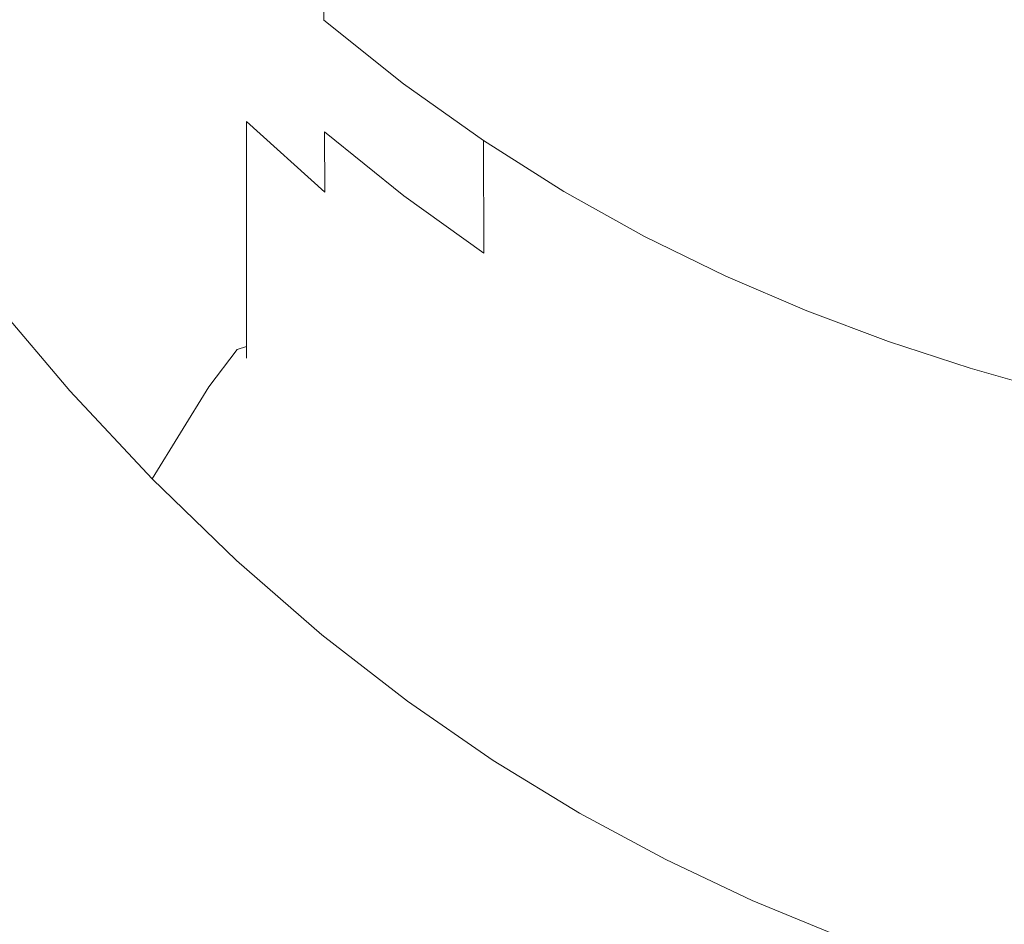
# Model space of a CAD drawing. Extents: x -185 to 185, y -481 to -1.
# Drawn here: x -25 to -10, y -282 to -268 of the extents above; entities that cross this region are included whole.
import ezdxf

# ---------------------------------------------------------------- set-up
doc = ezdxf.new("R2010")
doc.units = 0
doc.header["$MEASUREMENT"] = 0
doc.layers.add('CERAMIKA', color=254, linetype='Continuous')
doc.layers.add('DESKA', color=7, linetype='Continuous')

msp = doc.modelspace()

# ---------------------------------------------------------------- linework, layer by layer
at = {"layer": 'CERAMIKA', "lineweight": 0}
for points, invisible_edges in [([(-19.143, -252.968, 0), (-22.289, -268.767, 0), (-25.749, -266.776, 0), (-22.51, -250.285, 0)], 15), ([(-16.434, -257.925, 0), (-19.223, -272.019, 0), (-22.289, -268.767, 0), (-19.143, -252.968, 0)], 15), ([(-12.913, -268.792, 0), (-14.32, -263.952, 0), (-11.408, -253.201, 0), (-10.616, -264.405, 0)], 15), ([(-14.32, -263.952, 0), (-16.496, -275.641, 0), (-19.223, -272.019, 0), (-16.434, -257.925, 0)], 15), ([(-10.616, -264.405, 0), (-7.423, -259.032, 0), (-7.396, -273.468, 0), (-10.725, -276.347, 0)], 15), ([(-12.913, -268.792, 0), (-13.774, -277.722, 0), (-16.496, -275.641, 0), (-14.32, -263.952, 0)], 15), ([(-15.6, -268.92, 142.806), (-15.618, -265.015, 141.245), (-16.8, -264.375, 141.581), (-16.781, -268.27, 143.135)], 15), ([(-12.913, -268.792, 0), (-10.616, -264.405, 0), (-10.725, -276.347, 0), (-13.774, -277.722, 0)], 15), ([(-21.418, -267.399, 146.608), (-20.272, -268.417, 146.112), (-20.288, -265.798, 144.383), (-21.435, -264.793, 144.892)], 9), ([(-14.416, -269.494, 142.516), (-14.432, -265.579, 140.949), (-15.618, -265.015, 141.245), (-15.6, -268.92, 142.806)], 15), ([(-14.416, -269.494, 142.516), (-13.228, -269.997, 142.262), (-13.243, -266.075, 140.688), (-14.432, -265.579, 140.949)], 15), ([(-20.272, -268.417, 146.112), (-19.111, -269.345, 145.66), (-19.125, -266.716, 143.92), (-20.288, -265.798, 144.383)], 15), ([(-13.228, -269.997, 142.262), (-12.037, -270.438, 142.039), (-12.051, -266.509, 140.46), (-13.243, -266.075, 140.688)], 15), ([(-22.54, -266.297, 147.145), (-22.529, -267.909, 149.007), (-21.409, -269.019, 148.485), (-21.418, -267.399, 146.608)], 15), ([(-12.037, -270.438, 142.039), (-10.845, -270.823, 141.845), (-10.857, -266.887, 140.263), (-12.051, -266.509, 140.46)], 15), ([(-22.289, -268.767, 0), (-24.979, -283.03, 0), (-28.639, -281.442, 0), (-25.749, -266.776, 0)], 15), ([(-23.617, -266.722, 149.565), (-23.611, -267.589, 151.531), (-22.524, -268.782, 150.989), (-22.529, -267.909, 149.007)], 15), ([(-17.942, -270.176, 145.254), (-17.956, -267.538, 143.505), (-19.125, -266.716, 143.92), (-19.111, -269.345, 145.66)], 15), ([(-10.845, -270.823, 141.845), (-9.652, -271.157, 141.676), (-9.663, -267.217, 140.089), (-10.857, -266.887, 140.263)], 15), ([(-24.654, -268.66, 178.927), (-24.654, -268.398, 176.322), (-25.647, -267.017, 176.656), (-25.647, -267.271, 179.219)], 15), ([(-23.609, -268.51, 161.963), (-23.609, -268.367, 159.839), (-24.654, -267.088, 160.341), (-24.654, -267.227, 162.444)], 15), ([(-23.609, -268.663, 164.126), (-23.609, -268.51, 161.963), (-24.654, -267.227, 162.444), (-24.654, -267.376, 164.587)], 15), ([(-24.654, -268.915, 181.585), (-24.654, -268.66, 178.927), (-25.647, -267.271, 179.219), (-25.647, -267.518, 181.837)], 15), ([(-23.609, -268.663, 164.126), (-24.654, -267.376, 164.587), (-24.654, -267.539, 166.781), (-23.609, -268.83, 166.343)], 15), ([(-21.418, -267.399, 146.608), (-21.409, -269.019, 148.485), (-20.263, -270.045, 148.002), (-20.272, -268.417, 146.112)], 15), ([(-24.654, -269.145, 184.273), (-24.654, -268.915, 181.585), (-25.647, -267.518, 181.837), (-25.647, -267.74, 184.482)], 15), ([(-23.609, -268.83, 166.343), (-24.654, -267.539, 166.781), (-24.654, -267.719, 169.039), (-23.609, -269.016, 168.626)], 15), ([(-16.768, -270.917, 144.893), (-16.781, -268.27, 143.135), (-17.956, -267.538, 143.505), (-17.942, -270.176, 145.254)], 15), ([(-23.611, -267.589, 151.531), (-23.609, -267.966, 153.576), (-22.522, -269.163, 153.05), (-22.524, -268.782, 150.989)], 15), ([(-24.654, -269.145, 184.273), (-25.647, -267.74, 184.482), (-25.647, -267.92, 187.135), (-24.654, -269.333, 186.967)], 15), ([(-23.609, -269.016, 168.626), (-24.654, -267.719, 169.039), (-24.654, -267.921, 171.372), (-23.609, -269.222, 170.988)], 15), ([(-24.816, -269.325, 199.69), (-24.654, -269.31, 197.31), (-25.647, -267.874, 197.354), (-25.816, -267.876, 199.717)], 15), ([(-24.654, -269.31, 197.31), (-24.654, -269.467, 194.836), (-25.647, -268.034, 194.904), (-25.647, -267.874, 197.354)], 15), ([(-24.654, -269.333, 186.967), (-25.647, -267.92, 187.135), (-25.647, -268.04, 189.772), (-24.654, -269.46, 189.641)], 15), ([(-23.609, -269.222, 170.988), (-24.654, -267.921, 171.372), (-24.654, -268.146, 173.796), (-23.609, -269.453, 173.444)], 15), ([(-23.609, -267.966, 153.576), (-23.609, -268.098, 155.659), (-22.522, -269.299, 155.151), (-22.522, -269.163, 153.05)], 15), ([(-22.529, -267.909, 149.007), (-22.524, -268.782, 150.989), (-21.404, -269.898, 150.482), (-21.409, -269.019, 148.485)], 15), ([(-24.654, -269.511, 192.273), (-25.647, -268.084, 192.369), (-25.647, -268.034, 194.904), (-24.654, -269.467, 194.836)], 15), ([(-24.654, -269.46, 189.641), (-25.647, -268.04, 189.772), (-25.647, -268.084, 192.369), (-24.654, -269.511, 192.273)], 15), ([(-23.609, -268.23, 157.743), (-22.522, -269.435, 157.251), (-22.522, -269.299, 155.151), (-23.609, -268.098, 155.659)], 15), ([(-23.609, -269.713, 176.006), (-23.609, -269.453, 173.444), (-24.654, -268.146, 173.796), (-24.654, -268.398, 176.322)], 15), ([(-23.609, -268.367, 159.839), (-22.522, -269.574, 159.366), (-22.522, -269.435, 157.251), (-23.609, -268.23, 157.743)], 15), ([(-15.589, -271.574, 144.573), (-15.6, -268.92, 142.806), (-16.781, -268.27, 143.135), (-16.768, -270.917, 144.893)], 15), ([(-23.609, -269.982, 178.648), (-23.609, -269.713, 176.006), (-24.654, -268.398, 176.322), (-24.654, -268.66, 178.927)], 15), ([(-23.609, -268.51, 161.963), (-22.522, -269.72, 161.508), (-22.522, -269.574, 159.366), (-23.609, -268.367, 159.839)], 15), ([(-20.272, -268.417, 146.112), (-20.263, -270.045, 148.002), (-19.102, -270.98, 147.561), (-19.111, -269.345, 145.66)], 5), ([(-23.609, -268.663, 164.126), (-22.522, -269.878, 163.691), (-22.522, -269.72, 161.508), (-23.609, -268.51, 161.963)], 15), ([(-23.609, -270.245, 181.346), (-23.609, -269.982, 178.648), (-24.654, -268.66, 178.927), (-24.654, -268.915, 181.585)], 15), ([(-23.609, -268.663, 164.126), (-23.609, -268.83, 166.343), (-22.522, -270.05, 165.93), (-22.522, -269.878, 163.691)], 15), ([(-19.223, -272.019, 0), (-21.524, -285.275, 0), (-24.979, -283.03, 0), (-22.289, -268.767, 0)], 15), ([(-23.609, -268.83, 166.343), (-23.609, -269.016, 168.626), (-22.522, -270.24, 168.237), (-22.522, -270.05, 165.93)], 15), ([(-22.524, -268.782, 150.989), (-22.522, -269.163, 153.05), (-21.402, -270.283, 152.559), (-21.404, -269.898, 150.482)], 11), ([(-23.609, -270.483, 184.074), (-23.609, -270.245, 181.346), (-24.654, -268.915, 181.585), (-24.654, -269.145, 184.273)], 15), ([(-14.405, -272.154, 144.29), (-14.416, -269.494, 142.516), (-15.6, -268.92, 142.806), (-15.589, -271.574, 144.573)], 15), ([(-23.609, -269.016, 168.626), (-23.609, -269.222, 170.988), (-22.522, -270.451, 170.626), (-22.522, -270.24, 168.237)], 15), ([(-21.409, -269.019, 148.485), (-21.404, -269.898, 150.482), (-20.259, -270.929, 150.012), (-20.263, -270.045, 148.002)], 9), ([(-23.609, -270.483, 184.074), (-24.654, -269.145, 184.273), (-24.654, -269.333, 186.967), (-23.609, -270.678, 186.806)], 15), ([(-23.609, -269.222, 170.988), (-23.609, -269.453, 173.444), (-22.522, -270.688, 173.112), (-22.522, -270.451, 170.626)], 15), ([(-22.522, -269.163, 153.05), (-22.522, -269.299, 155.151), (-21.402, -270.423, 154.675), (-21.402, -270.283, 152.559)], 11), ([(-24.226, -271.198, 201.96), (-23.763, -270.705, 199.662), (-24.816, -269.325, 199.69), (-25.301, -269.792, 201.976)], 15), ([(-23.763, -270.705, 199.662), (-23.609, -270.679, 197.266), (-24.654, -269.31, 197.31), (-24.816, -269.325, 199.69)], 15), ([(-23.609, -270.679, 197.266), (-23.609, -270.831, 194.772), (-24.654, -269.467, 194.836), (-24.654, -269.31, 197.31)], 15), ([(-23.609, -270.678, 186.806), (-24.654, -269.333, 186.967), (-24.654, -269.46, 189.641), (-23.609, -270.813, 189.516)], 15), ([(-22.522, -269.435, 157.251), (-21.402, -270.561, 156.792), (-21.402, -270.423, 154.675), (-22.522, -269.299, 155.151)], 13), ([(-17.942, -270.176, 145.254), (-19.111, -269.345, 145.66), (-19.102, -270.98, 147.561), (-17.934, -271.818, 147.167)], 10), ([(-23.609, -270.813, 189.516), (-24.654, -269.46, 189.641), (-24.654, -269.511, 192.273), (-23.609, -270.87, 192.18)], 15), ([(-23.609, -270.87, 192.18), (-24.654, -269.511, 192.273), (-24.654, -269.467, 194.836), (-23.609, -270.831, 194.772)], 15), ([(-23.609, -269.713, 176.006), (-22.522, -270.954, 175.707), (-22.522, -270.688, 173.112), (-23.609, -269.453, 173.444)], 15), ([(-22.522, -269.574, 159.366), (-21.402, -270.704, 158.923), (-21.402, -270.561, 156.792), (-22.522, -269.435, 157.251)], 13), ([(-14.405, -272.154, 144.29), (-13.218, -272.663, 144.042), (-13.228, -269.997, 142.262), (-14.416, -269.494, 142.516)], 15), ([(-22.522, -269.72, 161.508), (-21.402, -270.853, 161.082), (-21.402, -270.704, 158.923), (-22.522, -269.574, 159.366)], 13), ([(-25.15, -272.452, 204.16), (-24.226, -271.198, 201.96), (-25.301, -269.792, 201.976), (-26.272, -270.995, 204.168)], 15), ([(-23.609, -269.982, 178.648), (-22.522, -271.231, 178.385), (-22.522, -270.954, 175.707), (-23.609, -269.713, 176.006)], 15), ([(-22.522, -269.878, 163.691), (-21.402, -271.014, 163.284), (-21.402, -270.853, 161.082), (-22.522, -269.72, 161.508)], 13), ([(-23.609, -270.245, 181.346), (-22.522, -271.501, 181.121), (-22.522, -271.231, 178.385), (-23.609, -269.982, 178.648)], 15), ([(-22.522, -269.878, 163.691), (-22.522, -270.05, 165.93), (-21.402, -271.191, 165.542), (-21.402, -271.014, 163.284)], 11), ([(-21.404, -269.898, 150.482), (-21.402, -270.283, 152.559), (-20.257, -271.319, 152.104), (-20.259, -270.929, 150.012)], 15), ([(-13.218, -272.663, 144.042), (-12.028, -273.11, 143.825), (-12.037, -270.438, 142.039), (-13.228, -269.997, 142.262)], 15), ([(-22.522, -270.05, 165.93), (-22.522, -270.24, 168.237), (-21.402, -271.384, 167.872), (-21.402, -271.191, 165.542)], 11), ([(-20.263, -270.045, 148.002), (-20.259, -270.929, 150.012), (-19.098, -271.87, 149.586), (-19.102, -270.98, 147.561)], 15), ([(-23.609, -270.483, 184.074), (-22.522, -271.746, 183.885), (-22.522, -271.501, 181.121), (-23.609, -270.245, 181.346)], 15), ([(-22.522, -270.24, 168.237), (-22.522, -270.451, 170.626), (-21.402, -271.601, 170.286), (-21.402, -271.384, 167.872)], 11), ([(-21.402, -270.283, 152.559), (-21.402, -270.423, 154.675), (-20.257, -271.46, 154.236), (-20.257, -271.319, 152.104)], 15), ([(-16.768, -270.917, 144.893), (-17.942, -270.176, 145.254), (-17.934, -271.818, 147.167), (-16.76, -272.564, 146.816)], 12), ([(-21.402, -270.561, 156.792), (-20.257, -271.602, 156.367), (-20.257, -271.46, 154.236), (-21.402, -270.423, 154.675)], 15), ([(-23.609, -270.483, 184.074), (-23.609, -270.678, 186.806), (-22.522, -271.948, 186.654), (-22.522, -271.746, 183.885)], 15), ([(-22.522, -270.451, 170.626), (-22.522, -270.688, 173.112), (-21.402, -271.844, 172.8), (-21.402, -271.601, 170.286)], 11), ([(-21.402, -270.704, 158.923), (-20.257, -271.748, 158.513), (-20.257, -271.602, 156.367), (-21.402, -270.561, 156.792)], 15), ([(-12.028, -273.11, 143.825), (-10.837, -273.499, 143.635), (-10.845, -270.823, 141.845), (-12.037, -270.438, 142.039)], 15), ([(-24.226, -271.198, 201.96), (-23.106, -272.527, 201.946), (-22.668, -272.007, 199.637), (-23.763, -270.705, 199.662)], 15), ([(-23.763, -270.705, 199.662), (-22.668, -272.007, 199.637), (-22.522, -271.971, 197.225), (-23.609, -270.679, 197.266)], 15), ([(-23.609, -270.678, 186.806), (-23.609, -270.813, 189.516), (-22.522, -272.09, 189.399), (-22.522, -271.948, 186.654)], 15), ([(-23.609, -270.679, 197.266), (-22.522, -271.971, 197.225), (-22.522, -272.119, 194.712), (-23.609, -270.831, 194.772)], 15), ([(-22.522, -270.954, 175.707), (-21.402, -272.115, 175.427), (-21.402, -271.844, 172.8), (-22.522, -270.688, 173.112)], 13), ([(-21.402, -270.853, 161.082), (-20.257, -271.901, 160.689), (-20.257, -271.748, 158.513), (-21.402, -270.704, 158.923)], 15), ([(-23.609, -270.813, 189.516), (-23.609, -270.87, 192.18), (-22.522, -272.153, 192.093), (-22.522, -272.09, 189.399)], 15), ([(-23.609, -270.87, 192.18), (-23.609, -270.831, 194.772), (-22.522, -272.119, 194.712), (-22.522, -272.153, 192.093)], 15), ([(-21.402, -271.014, 163.284), (-20.257, -272.065, 162.908), (-20.257, -271.901, 160.689), (-21.402, -270.853, 161.082)], 15), ([(-10.837, -273.499, 143.635), (-9.645, -273.837, 143.47), (-9.652, -271.157, 141.676), (-10.845, -270.823, 141.845)], 15), ([(-22.522, -271.231, 178.385), (-21.402, -272.399, 178.14), (-21.402, -272.115, 175.427), (-22.522, -270.954, 175.707)], 13), ([(-20.259, -270.929, 150.012), (-20.257, -271.319, 152.104), (-19.096, -272.262, 151.69), (-19.098, -271.87, 149.586)], 15), ([(-17.934, -271.818, 147.167), (-19.102, -270.98, 147.561), (-19.098, -271.87, 149.586), (-17.93, -272.712, 149.203)], 15), ([(-15.589, -271.574, 144.573), (-16.768, -270.917, 144.893), (-16.76, -272.564, 146.816), (-15.581, -273.226, 146.504)], 14), ([(-21.402, -271.014, 163.284), (-21.402, -271.191, 165.542), (-20.257, -272.245, 165.186), (-20.257, -272.065, 162.908)], 15), ([(-25.15, -272.452, 204.16), (-23.981, -273.829, 204.153), (-23.106, -272.527, 201.946), (-24.226, -271.198, 201.96)], 15), ([(-22.522, -271.501, 181.121), (-21.402, -272.676, 180.909), (-21.402, -272.399, 178.14), (-22.522, -271.231, 178.385)], 13), ([(-21.402, -271.191, 165.542), (-21.402, -271.384, 167.872), (-20.257, -272.443, 167.535), (-20.257, -272.245, 165.186)], 15), ([(-21.402, -271.384, 167.872), (-21.402, -271.601, 170.286), (-20.257, -272.664, 169.973), (-20.257, -272.443, 167.535)], 15), ([(-20.257, -271.319, 152.104), (-20.257, -271.46, 154.236), (-19.096, -272.407, 153.835), (-19.096, -272.262, 151.69)], 15), ([(-22.522, -271.746, 183.885), (-21.402, -272.927, 183.71), (-21.402, -272.676, 180.909), (-22.522, -271.501, 181.121)], 13), ([(-20.257, -271.602, 156.367), (-19.096, -272.551, 155.98), (-19.096, -272.407, 153.835), (-20.257, -271.46, 154.236)], 15), ([(-14.405, -272.154, 144.29), (-15.589, -271.574, 144.573), (-15.581, -273.226, 146.504), (-14.398, -273.811, 146.229)], 14), ([(-21.402, -271.601, 170.286), (-21.402, -271.844, 172.8), (-20.257, -272.912, 172.513), (-20.257, -272.664, 169.973)], 15), ([(-20.257, -271.748, 158.513), (-19.096, -272.7, 158.14), (-19.096, -272.551, 155.98), (-20.257, -271.602, 156.367)], 15), ([(-22.522, -271.746, 183.885), (-22.522, -271.948, 186.654), (-21.402, -273.137, 186.512), (-21.402, -272.927, 183.71)], 11), ([(-21.402, -272.115, 175.427), (-20.257, -273.189, 175.168), (-20.257, -272.912, 172.513), (-21.402, -271.844, 172.8)], 15), ([(-20.257, -271.901, 160.689), (-19.096, -272.855, 160.331), (-19.096, -272.7, 158.14), (-20.257, -271.748, 158.513)], 15), ([(-16.76, -272.564, 146.816), (-17.934, -271.818, 147.167), (-17.93, -272.712, 149.203), (-16.756, -273.463, 148.861)], 15), ([(-23.106, -272.527, 201.946), (-21.952, -273.77, 201.932), (-21.54, -273.226, 199.614), (-22.668, -272.007, 199.637)], 13), ([(-22.668, -272.007, 199.637), (-21.54, -273.226, 199.614), (-21.402, -273.18, 197.188), (-22.522, -271.971, 197.225)], 13), ([(-22.522, -271.948, 186.654), (-22.522, -272.09, 189.399), (-21.402, -273.284, 189.288), (-21.402, -273.137, 186.512)], 11), ([(-22.522, -271.971, 197.225), (-21.402, -273.18, 197.188), (-21.402, -273.324, 194.655), (-22.522, -272.119, 194.712)], 13), ([(-20.257, -272.065, 162.908), (-19.096, -273.022, 162.565), (-19.096, -272.855, 160.331), (-20.257, -271.901, 160.689)], 15), ([(-17.93, -272.712, 149.203), (-19.098, -271.87, 149.586), (-19.096, -272.262, 151.69), (-17.929, -273.108, 151.319)], 15), ([(-22.522, -272.09, 189.399), (-22.522, -272.153, 192.093), (-21.402, -273.353, 192.012), (-21.402, -273.284, 189.288)], 11), ([(-22.522, -272.153, 192.093), (-22.522, -272.119, 194.712), (-21.402, -273.324, 194.655), (-21.402, -273.353, 192.012)], 11), ([(-16.496, -275.641, 0), (-18.196, -287.519, 0), (-21.524, -285.275, 0), (-19.223, -272.019, 0)], 15), ([(-21.402, -272.399, 178.14), (-20.257, -273.478, 177.911), (-20.257, -273.189, 175.168), (-21.402, -272.115, 175.427)], 15), ([(-20.257, -272.065, 162.908), (-20.257, -272.245, 165.186), (-19.096, -273.206, 164.859), (-19.096, -273.022, 162.565)], 15), ([(-14.405, -272.154, 144.29), (-14.398, -273.811, 146.229), (-13.212, -274.325, 145.987), (-13.218, -272.663, 144.042)], 7), ([(-20.257, -272.245, 165.186), (-20.257, -272.443, 167.535), (-19.096, -273.408, 167.228), (-19.096, -273.206, 164.859)], 15), ([(-17.929, -273.108, 151.319), (-19.096, -272.262, 151.69), (-19.096, -272.407, 153.835), (-17.929, -273.254, 153.476)], 15), ([(-21.402, -272.676, 180.909), (-20.257, -273.762, 180.714), (-20.257, -273.478, 177.911), (-21.402, -272.399, 178.14)], 15), ([(-20.257, -272.443, 167.535), (-20.257, -272.664, 169.973), (-19.096, -273.633, 169.687), (-19.096, -273.408, 167.228)], 15), ([(-17.929, -273.401, 155.633), (-17.929, -273.254, 153.476), (-19.096, -272.407, 153.835), (-19.096, -272.551, 155.98)], 15), ([(-25.15, -272.452, 204.16), (-26.69, -274.758, 206.262), (-25.44, -276.213, 206.26), (-23.981, -273.829, 204.153)], 7), ([(-23.981, -273.829, 204.153), (-22.777, -275.117, 204.146), (-21.952, -273.77, 201.932), (-23.106, -272.527, 201.946)], 13), ([(-17.929, -273.552, 157.806), (-17.929, -273.401, 155.633), (-19.096, -272.551, 155.98), (-19.096, -272.7, 158.14)], 15), ([(-15.581, -273.226, 146.504), (-16.76, -272.564, 146.816), (-16.756, -273.463, 148.861), (-15.578, -274.128, 148.559)], 15), ([(-21.402, -272.927, 183.71), (-20.257, -274.02, 183.547), (-20.257, -273.762, 180.714), (-21.402, -272.676, 180.909)], 15), ([(-20.257, -272.664, 169.973), (-20.257, -272.912, 172.513), (-19.096, -273.885, 172.25), (-19.096, -273.633, 169.687)], 15), ([(-17.929, -273.71, 160.01), (-17.929, -273.552, 157.806), (-19.096, -272.7, 158.14), (-19.096, -272.855, 160.331)], 15), ([(-16.756, -273.463, 148.861), (-17.93, -272.712, 149.203), (-17.929, -273.108, 151.319), (-16.755, -273.861, 150.989)], 15), ([(-13.218, -272.663, 144.042), (-13.212, -274.325, 145.987), (-12.022, -274.775, 145.776), (-12.028, -273.11, 143.825)], 7), ([(-17.929, -273.88, 162.258), (-17.929, -273.71, 160.01), (-19.096, -272.855, 160.331), (-19.096, -273.022, 162.565)], 15), ([(-21.402, -272.927, 183.71), (-21.402, -273.137, 186.512), (-20.257, -274.235, 186.381), (-20.257, -274.02, 183.547)], 15), ([(-20.257, -273.189, 175.168), (-19.096, -274.167, 174.932), (-19.096, -273.885, 172.25), (-20.257, -272.912, 172.513)], 15), ([(-21.402, -273.137, 186.512), (-21.402, -273.284, 189.288), (-20.257, -274.388, 189.187), (-20.257, -274.235, 186.381)], 15), ([(-17.929, -273.88, 162.258), (-19.096, -273.022, 162.565), (-19.096, -273.206, 164.859), (-17.929, -274.066, 164.568)], 15), ([(-16.755, -273.861, 150.989), (-17.929, -273.108, 151.319), (-17.929, -273.254, 153.476), (-16.755, -274.01, 153.157)], 15), ([(-12.028, -273.11, 143.825), (-12.022, -274.775, 145.776), (-10.832, -275.166, 145.592), (-10.837, -273.499, 143.635)], 7), ([(-21.952, -273.77, 201.932), (-20.773, -274.918, 201.92), (-20.386, -274.352, 199.591), (-21.54, -273.226, 199.614)], 15), ([(-21.54, -273.226, 199.614), (-20.386, -274.352, 199.591), (-20.257, -274.296, 197.152), (-21.402, -273.18, 197.188)], 15), ([(-21.402, -273.18, 197.188), (-20.257, -274.296, 197.152), (-20.257, -274.437, 194.602), (-21.402, -273.324, 194.655)], 15), ([(-21.402, -273.284, 189.288), (-21.402, -273.353, 192.012), (-20.257, -274.462, 191.937), (-20.257, -274.388, 189.187)], 15), ([(-20.257, -273.478, 177.911), (-19.096, -274.462, 177.705), (-19.096, -274.167, 174.932), (-20.257, -273.189, 175.168)], 15), ([(-17.929, -274.066, 164.568), (-19.096, -273.206, 164.859), (-19.096, -273.408, 167.228), (-17.929, -274.271, 166.953)], 15), ([(-16.755, -274.159, 155.324), (-16.755, -274.01, 153.157), (-17.929, -273.254, 153.476), (-17.929, -273.401, 155.633)], 15), ([(-14.398, -273.811, 146.229), (-15.581, -273.226, 146.504), (-15.578, -274.128, 148.559), (-14.395, -274.717, 148.291)], 15), ([(-21.402, -273.353, 192.012), (-21.402, -273.324, 194.655), (-20.257, -274.437, 194.602), (-20.257, -274.462, 191.937)], 15), ([(-17.929, -274.271, 166.953), (-19.096, -273.408, 167.228), (-19.096, -273.633, 169.687), (-17.929, -274.5, 169.431)], 15), ([(-16.755, -274.312, 157.509), (-16.755, -274.159, 155.324), (-17.929, -273.401, 155.633), (-17.929, -273.552, 157.806)], 15), ([(-20.257, -273.762, 180.714), (-19.096, -274.751, 180.536), (-19.096, -274.462, 177.705), (-20.257, -273.478, 177.911)], 15), ([(-16.755, -274.472, 159.723), (-16.755, -274.312, 157.509), (-17.929, -273.552, 157.806), (-17.929, -273.71, 160.01)], 15), ([(-15.578, -274.128, 148.559), (-16.756, -273.463, 148.861), (-16.755, -273.861, 150.989), (-15.577, -274.53, 150.696)], 15), ([(-10.725, -276.347, 0), (-7.396, -273.468, 0), (-7.688, -286.969, 0), (-11.335, -288.359, 0)], 15), ([(-10.837, -273.499, 143.635), (-10.832, -275.166, 145.592), (-9.64, -275.507, 145.431), (-9.645, -273.837, 143.47)], 7), ([(-17.929, -274.5, 169.431), (-19.096, -273.633, 169.687), (-19.096, -273.885, 172.25), (-17.929, -274.756, 172.015)], 15), ([(-16.755, -274.645, 161.984), (-16.755, -274.472, 159.723), (-17.929, -273.71, 160.01), (-17.929, -273.88, 162.258)], 15), ([(-23.981, -273.829, 204.153), (-25.44, -276.213, 206.26), (-24.152, -277.574, 206.257), (-22.777, -275.117, 204.146)], 7), ([(-22.777, -275.117, 204.146), (-21.547, -276.307, 204.14), (-20.773, -274.918, 201.92), (-21.952, -273.77, 201.932)], 15), ([(-20.257, -274.02, 183.547), (-19.096, -275.015, 183.399), (-19.096, -274.751, 180.536), (-20.257, -273.762, 180.714)], 15), ([(-16.755, -274.645, 161.984), (-17.929, -273.88, 162.258), (-17.929, -274.066, 164.568), (-16.755, -274.833, 164.308)], 15), ([(-15.577, -274.53, 150.696), (-16.755, -273.861, 150.989), (-16.755, -274.01, 153.157), (-15.577, -274.68, 152.873)], 15), ([(-14.398, -273.811, 146.229), (-14.395, -274.717, 148.291), (-13.209, -275.233, 148.057), (-13.212, -274.325, 145.987)], 15), ([(-20.257, -274.02, 183.547), (-20.257, -274.235, 186.381), (-19.096, -275.236, 186.26), (-19.096, -275.015, 183.399)], 15), ([(-17.929, -275.044, 174.721), (-17.929, -274.756, 172.015), (-19.096, -273.885, 172.25), (-19.096, -274.167, 174.932)], 15), ([(-15.577, -274.831, 155.051), (-15.577, -274.68, 152.873), (-16.755, -274.01, 153.157), (-16.755, -274.159, 155.324)], 15), ([(-17.929, -275.344, 177.519), (-17.929, -275.044, 174.721), (-19.096, -274.167, 174.932), (-19.096, -274.462, 177.705)], 15), ([(-16.755, -274.833, 164.308), (-17.929, -274.066, 164.568), (-17.929, -274.271, 166.953), (-16.755, -275.042, 166.709)], 15), ([(-15.577, -274.986, 157.244), (-15.577, -274.831, 155.051), (-16.755, -274.159, 155.324), (-16.755, -274.312, 157.509)], 15), ([(-14.395, -274.717, 148.291), (-15.578, -274.128, 148.559), (-15.577, -274.53, 150.696), (-14.394, -275.12, 150.436)], 15), ([(-20.386, -274.352, 199.591), (-19.217, -275.379, 199.571), (-19.096, -275.315, 197.12), (-20.257, -274.296, 197.152)], 15), ([(-20.257, -274.235, 186.381), (-20.257, -274.388, 189.187), (-19.096, -275.395, 189.094), (-19.096, -275.236, 186.26)], 15), ([(-20.257, -274.296, 197.152), (-19.096, -275.315, 197.12), (-19.096, -275.453, 194.553), (-20.257, -274.437, 194.602)], 15), ([(-16.755, -275.042, 166.709), (-17.929, -274.271, 166.953), (-17.929, -274.5, 169.431), (-16.755, -275.274, 169.203)], 15), ([(-15.577, -275.148, 159.469), (-15.577, -274.986, 157.244), (-16.755, -274.312, 157.509), (-16.755, -274.472, 159.723)], 15), ([(-20.773, -274.918, 201.92), (-19.579, -275.965, 201.909), (-19.217, -275.379, 199.571), (-20.386, -274.352, 199.591)], 15), ([(-20.257, -274.388, 189.187), (-20.257, -274.462, 191.937), (-19.096, -275.473, 191.868), (-19.096, -275.395, 189.094)], 15), ([(-20.257, -274.462, 191.937), (-20.257, -274.437, 194.602), (-19.096, -275.453, 194.553), (-19.096, -275.473, 191.868)], 15), ([(-13.212, -274.325, 145.987), (-13.209, -275.233, 148.057), (-12.02, -275.684, 147.851), (-12.022, -274.775, 145.776)], 15), ([(-17.929, -275.638, 180.377), (-17.929, -275.344, 177.519), (-19.096, -274.462, 177.705), (-19.096, -274.751, 180.536)], 15), ([(-16.755, -275.274, 169.203), (-17.929, -274.5, 169.431), (-17.929, -274.756, 172.015), (-16.755, -275.534, 171.806)], 15), ([(-15.577, -275.323, 161.741), (-15.577, -275.148, 159.469), (-16.755, -274.472, 159.723), (-16.755, -274.645, 161.984)], 15), ([(-14.394, -275.12, 150.436), (-15.577, -274.53, 150.696), (-15.577, -274.68, 152.873), (-14.394, -275.272, 152.623)], 15), ([(-15.577, -275.323, 161.741), (-16.755, -274.645, 161.984), (-16.755, -274.833, 164.308), (-15.577, -275.514, 164.077)], 15), ([(-14.394, -275.424, 154.808), (-14.394, -275.272, 152.623), (-15.577, -274.68, 152.873), (-15.577, -274.831, 155.051)], 15), ([(-14.395, -274.717, 148.291), (-14.394, -275.12, 150.436), (-13.208, -275.638, 150.209), (-13.209, -275.233, 148.057)], 15), ([(-17.929, -275.907, 183.266), (-17.929, -275.638, 180.377), (-19.096, -274.751, 180.536), (-19.096, -275.015, 183.399)], 15), ([(-16.755, -275.825, 174.533), (-16.755, -275.534, 171.806), (-17.929, -274.756, 172.015), (-17.929, -275.044, 174.721)], 15), ([(-15.577, -275.514, 164.077), (-16.755, -274.833, 164.308), (-16.755, -275.042, 166.709), (-15.577, -275.725, 166.491)], 15), ([(-14.394, -275.581, 157.011), (-14.394, -275.424, 154.808), (-15.577, -274.831, 155.051), (-15.577, -274.986, 157.244)], 15), ([(-12.022, -274.775, 145.776), (-12.02, -275.684, 147.851), (-10.829, -276.079, 147.673), (-10.832, -275.166, 145.592)], 15), ([(-21.547, -276.307, 204.14), (-20.302, -277.392, 204.135), (-19.579, -275.965, 201.909), (-20.773, -274.918, 201.92)], 15), ([(-17.929, -275.907, 183.266), (-19.096, -275.015, 183.399), (-19.096, -275.236, 186.26), (-17.929, -276.132, 186.154)], 15), ([(-14.394, -275.745, 159.245), (-14.394, -275.581, 157.011), (-15.577, -274.986, 157.244), (-15.577, -275.148, 159.469)], 15), ([(-22.777, -275.117, 204.146), (-24.152, -277.574, 206.257), (-22.838, -278.832, 206.253), (-21.547, -276.307, 204.14)], 7), ([(-16.755, -276.13, 177.353), (-16.755, -275.825, 174.533), (-17.929, -275.044, 174.721), (-17.929, -275.344, 177.519)], 15), ([(-15.577, -275.725, 166.491), (-16.755, -275.042, 166.709), (-16.755, -275.274, 169.203), (-15.577, -275.959, 169)], 15), ([(-14.394, -275.921, 161.527), (-14.394, -275.745, 159.245), (-15.577, -275.148, 159.469), (-15.577, -275.323, 161.741)], 15), ([(-14.394, -275.12, 150.436), (-14.394, -275.272, 152.623), (-13.208, -275.792, 152.403), (-13.208, -275.638, 150.209)], 15), ([(-10.832, -275.166, 145.592), (-10.829, -276.079, 147.673), (-9.638, -276.421, 147.517), (-9.64, -275.507, 145.431)], 15), ([(-18.041, -276.298, 199.554), (-17.929, -276.227, 197.092), (-19.096, -275.315, 197.12), (-19.217, -275.379, 199.571)], 15), ([(-17.929, -276.132, 186.154), (-19.096, -275.236, 186.26), (-19.096, -275.395, 189.094), (-17.929, -276.296, 189.01)], 15), ([(-17.929, -276.227, 197.092), (-17.929, -276.361, 194.511), (-19.096, -275.453, 194.553), (-19.096, -275.315, 197.12)], 15), ([(-15.577, -275.959, 169), (-16.755, -275.274, 169.203), (-16.755, -275.534, 171.806), (-15.577, -276.223, 171.62)], 15), ([(-14.394, -275.424, 154.808), (-13.208, -275.946, 154.596), (-13.208, -275.792, 152.403), (-14.394, -275.272, 152.623)], 15), ([(-13.209, -275.233, 148.057), (-13.208, -275.638, 150.209), (-12.019, -276.091, 150.01), (-12.02, -275.684, 147.851)], 15), ([(-18.378, -276.902, 201.899), (-18.041, -276.298, 199.554), (-19.217, -275.379, 199.571), (-19.579, -275.965, 201.909)], 15), ([(-17.929, -276.296, 189.01), (-19.096, -275.395, 189.094), (-19.096, -275.473, 191.868), (-17.929, -276.379, 191.807)], 15), ([(-17.929, -276.379, 191.807), (-19.096, -275.473, 191.868), (-19.096, -275.453, 194.553), (-17.929, -276.361, 194.511)], 15), ([(-16.755, -276.428, 180.235), (-16.755, -276.13, 177.353), (-17.929, -275.344, 177.519), (-17.929, -275.638, 180.377)], 15), ([(-14.394, -275.921, 161.527), (-15.577, -275.323, 161.741), (-15.577, -275.514, 164.077), (-14.394, -276.114, 163.873)], 15), ([(-14.394, -275.581, 157.011), (-13.208, -276.103, 156.806), (-13.208, -275.946, 154.596), (-14.394, -275.424, 154.808)], 15), ([(-15.577, -276.518, 174.367), (-15.577, -276.223, 171.62), (-16.755, -275.534, 171.806), (-16.755, -275.825, 174.533)], 15), ([(-14.394, -276.114, 163.873), (-15.577, -275.514, 164.077), (-15.577, -275.725, 166.491), (-14.394, -276.328, 166.3)], 15), ([(-14.394, -275.745, 159.245), (-13.208, -276.269, 159.048), (-13.208, -276.103, 156.806), (-14.394, -275.581, 157.011)], 15), ([(-13.774, -277.722, 0), (-14.849, -288.851, 0), (-18.196, -287.519, 0), (-16.496, -275.641, 0)], 15), ([(-16.755, -276.701, 183.147), (-16.755, -276.428, 180.235), (-17.929, -275.638, 180.377), (-17.929, -275.907, 183.266)], 15), ([(-14.394, -276.328, 166.3), (-15.577, -275.725, 166.491), (-15.577, -275.959, 169), (-14.394, -276.566, 168.822)], 15), ([(-14.394, -275.921, 161.527), (-13.208, -276.448, 161.339), (-13.208, -276.269, 159.048), (-14.394, -275.745, 159.245)], 15), ([(-13.208, -275.638, 150.209), (-13.208, -275.792, 152.403), (-12.019, -276.246, 152.21), (-12.019, -276.091, 150.01)], 15), ([(-12.02, -275.684, 147.851), (-12.019, -276.091, 150.01), (-10.828, -276.487, 149.836), (-10.829, -276.079, 147.673)], 15), ([(-15.577, -276.826, 177.206), (-15.577, -276.518, 174.367), (-16.755, -275.825, 174.533), (-16.755, -276.13, 177.353)], 15), ([(-13.208, -275.946, 154.596), (-12.019, -276.401, 154.41), (-12.019, -276.246, 152.21), (-13.208, -275.792, 152.403)], 15), ([(-19.053, -278.364, 204.13), (-18.378, -276.902, 201.899), (-19.579, -275.965, 201.909), (-20.302, -277.392, 204.135)], 15), ([(-16.755, -276.701, 183.147), (-17.929, -275.907, 183.266), (-17.929, -276.132, 186.154), (-16.755, -276.931, 186.059)], 15), ([(-14.394, -276.566, 168.822), (-15.577, -275.959, 169), (-15.577, -276.223, 171.62), (-14.394, -276.831, 171.456)], 15), ([(-14.394, -275.921, 161.527), (-14.394, -276.114, 163.873), (-13.208, -276.643, 163.694), (-13.208, -276.448, 161.339)], 15), ([(-13.208, -276.103, 156.806), (-12.019, -276.56, 156.627), (-12.019, -276.401, 154.41), (-13.208, -275.946, 154.596)], 15), ([(-16.755, -276.931, 186.059), (-17.929, -276.132, 186.154), (-17.929, -276.296, 189.01), (-16.755, -277.099, 188.936)], 15), ([(-15.577, -277.129, 180.109), (-15.577, -276.826, 177.206), (-16.755, -276.13, 177.353), (-16.755, -276.428, 180.235)], 15), ([(-14.394, -276.114, 163.873), (-14.394, -276.328, 166.3), (-13.208, -276.858, 166.131), (-13.208, -276.643, 163.694)], 15), ([(-13.208, -276.269, 159.048), (-12.019, -276.728, 158.875), (-12.019, -276.56, 156.627), (-13.208, -276.103, 156.806)], 15), ([(-12.019, -276.091, 150.01), (-12.019, -276.246, 152.21), (-10.828, -276.643, 152.042), (-10.828, -276.487, 149.836)], 15), ([(-10.829, -276.079, 147.673), (-10.828, -276.487, 149.836), (-9.637, -276.83, 149.685), (-9.638, -276.421, 147.517)], 15), ([(-25.44, -276.213, 206.26), (-27.629, -279.977, 208.264), (-26.215, -281.449, 208.264), (-24.152, -277.574, 206.257)], 15), ([(-21.547, -276.307, 204.14), (-22.838, -278.832, 206.253), (-21.508, -279.979, 206.251), (-20.302, -277.392, 204.135)], 7), ([(-17.173, -277.738, 201.889), (-16.86, -277.118, 199.538), (-18.041, -276.298, 199.554), (-18.378, -276.902, 201.899)], 15), ([(-16.86, -277.118, 199.538), (-16.755, -277.04, 197.066), (-17.929, -276.227, 197.092), (-18.041, -276.298, 199.554)], 15), ([(-16.755, -277.04, 197.066), (-16.755, -277.172, 194.472), (-17.929, -276.361, 194.511), (-17.929, -276.227, 197.092)], 15), ([(-16.755, -277.099, 188.936), (-17.929, -276.296, 189.01), (-17.929, -276.379, 191.807), (-16.755, -277.186, 191.753)], 15), ([(-14.394, -277.129, 174.219), (-14.394, -276.831, 171.456), (-15.577, -276.223, 171.62), (-15.577, -276.518, 174.367)], 15), ([(-13.208, -276.448, 161.339), (-12.019, -276.908, 161.174), (-12.019, -276.728, 158.875), (-13.208, -276.269, 159.048)], 15), ([(-12.019, -276.401, 154.41), (-10.828, -276.799, 154.248), (-10.828, -276.643, 152.042), (-12.019, -276.246, 152.21)], 15), ([(-16.755, -277.186, 191.753), (-17.929, -276.379, 191.807), (-17.929, -276.361, 194.511), (-16.755, -277.172, 194.472)], 15), ([(-15.577, -277.407, 183.042), (-15.577, -277.129, 180.109), (-16.755, -276.428, 180.235), (-16.755, -276.701, 183.147)], 15), ([(-13.774, -277.722, 0), (-10.725, -276.347, 0), (-11.335, -288.359, 0), (-14.849, -288.851, 0)], 15), ([(-14.394, -276.328, 166.3), (-14.394, -276.566, 168.822), (-13.208, -277.097, 168.665), (-13.208, -276.858, 166.131)], 15), ([(-13.208, -276.448, 161.339), (-13.208, -276.643, 163.694), (-12.019, -277.104, 163.537), (-12.019, -276.908, 161.174)], 15), ([(-12.019, -276.56, 156.627), (-10.828, -276.959, 156.47), (-10.828, -276.799, 154.248), (-12.019, -276.401, 154.41)], 15), ([(-14.394, -277.442, 177.077), (-14.394, -277.129, 174.219), (-15.577, -276.518, 174.367), (-15.577, -276.826, 177.206)], 15), ([(-14.394, -276.566, 168.822), (-14.394, -276.831, 171.456), (-13.208, -277.366, 171.312), (-13.208, -277.097, 168.665)], 15), ([(-12.019, -276.728, 158.875), (-10.828, -277.128, 158.725), (-10.828, -276.959, 156.47), (-12.019, -276.56, 156.627)], 15), ([(-10.828, -276.487, 149.836), (-10.828, -276.643, 152.042), (-9.637, -276.988, 151.896), (-9.637, -276.83, 149.685)], 15), ([(-15.577, -277.407, 183.042), (-16.755, -276.701, 183.147), (-16.755, -276.931, 186.059), (-15.577, -277.641, 185.973)], 15), ([(-13.208, -276.643, 163.694), (-13.208, -276.858, 166.131), (-12.019, -277.321, 165.983), (-12.019, -277.104, 163.537)], 15), ([(-12.019, -276.908, 161.174), (-10.828, -277.309, 161.03), (-10.828, -277.128, 158.725), (-12.019, -276.728, 158.875)], 15), ([(-10.828, -276.799, 154.248), (-9.637, -277.145, 154.107), (-9.637, -276.988, 151.896), (-10.828, -276.643, 152.042)], 15), ([(-14.394, -277.748, 179.998), (-14.394, -277.442, 177.077), (-15.577, -276.826, 177.206), (-15.577, -277.129, 180.109)], 15), ([(-14.394, -277.129, 174.219), (-13.208, -277.667, 174.089), (-13.208, -277.366, 171.312), (-14.394, -276.831, 171.456)], 15), ([(-13.208, -276.858, 166.131), (-13.208, -277.097, 168.665), (-12.019, -277.563, 168.528), (-12.019, -277.321, 165.983)], 15), ([(-10.828, -276.959, 156.47), (-9.637, -277.306, 156.334), (-9.637, -277.145, 154.107), (-10.828, -276.799, 154.248)], 15), ([(-17.799, -279.229, 204.125), (-17.173, -277.738, 201.889), (-18.378, -276.902, 201.899), (-19.053, -278.364, 204.13)], 15), ([(-15.673, -277.846, 199.524), (-15.577, -277.761, 197.044), (-16.755, -277.04, 197.066), (-16.86, -277.118, 199.538)], 15), ([(-15.577, -277.641, 185.973), (-16.755, -276.931, 186.059), (-16.755, -277.099, 188.936), (-15.577, -277.812, 188.872)], 15), ([(-15.577, -277.761, 197.044), (-15.577, -277.891, 194.439), (-16.755, -277.172, 194.472), (-16.755, -277.04, 197.066)], 15), ([(-12.019, -276.908, 161.174), (-12.019, -277.104, 163.537), (-10.828, -277.507, 163.401), (-10.828, -277.309, 161.03)], 15), ([(-10.828, -277.128, 158.725), (-9.637, -277.475, 158.594), (-9.637, -277.306, 156.334), (-10.828, -276.959, 156.47)], 15), ([(-15.962, -278.48, 201.881), (-15.673, -277.846, 199.524), (-16.86, -277.118, 199.538), (-17.173, -277.738, 201.889)], 15), ([(-15.577, -277.812, 188.872), (-16.755, -277.099, 188.936), (-16.755, -277.186, 191.753), (-15.577, -277.902, 191.704)], 15), ([(-15.577, -277.902, 191.704), (-16.755, -277.186, 191.753), (-16.755, -277.172, 194.472), (-15.577, -277.891, 194.439)], 15), ([(-14.394, -278.029, 182.95), (-14.394, -277.748, 179.998), (-15.577, -277.129, 180.109), (-15.577, -277.407, 183.042)], 15), ([(-14.394, -277.442, 177.077), (-13.208, -277.982, 176.963), (-13.208, -277.667, 174.089), (-14.394, -277.129, 174.219)], 15), ([(-13.208, -277.097, 168.665), (-13.208, -277.366, 171.312), (-12.019, -277.833, 171.187), (-12.019, -277.563, 168.528)], 15), ([(-12.019, -277.104, 163.537), (-12.019, -277.321, 165.983), (-10.828, -277.725, 165.855), (-10.828, -277.507, 163.401)], 15), ([(-10.828, -277.309, 161.03), (-9.637, -277.658, 160.906), (-9.637, -277.475, 158.594), (-10.828, -277.128, 158.725)], 15), ([(-12.019, -277.321, 165.983), (-12.019, -277.563, 168.528), (-10.828, -277.968, 168.408), (-10.828, -277.725, 165.855)], 15), ([(-10.828, -277.309, 161.03), (-10.828, -277.507, 163.401), (-9.637, -277.857, 163.283), (-9.637, -277.658, 160.906)], 15), ([(-19.053, -278.364, 204.13), (-20.302, -277.392, 204.135), (-21.508, -279.979, 206.251), (-20.177, -281.007, 206.249)], 14), ([(-14.394, -278.029, 182.95), (-15.577, -277.407, 183.042), (-15.577, -277.641, 185.973), (-14.394, -278.267, 185.898)], 15), ([(-14.394, -277.748, 179.998), (-13.208, -278.291, 179.9), (-13.208, -277.982, 176.963), (-14.394, -277.442, 177.077)], 15), ([(-13.208, -277.667, 174.089), (-12.019, -278.137, 173.976), (-12.019, -277.833, 171.187), (-13.208, -277.366, 171.312)], 15), ([(-24.152, -277.574, 206.257), (-26.215, -281.449, 208.264), (-24.773, -282.808, 208.263), (-22.838, -278.832, 206.253)], 15), ([(-12.019, -277.563, 168.528), (-12.019, -277.833, 171.187), (-10.828, -278.242, 171.076), (-10.828, -277.968, 168.408)], 15), ([(-10.828, -277.507, 163.401), (-10.828, -277.725, 165.855), (-9.637, -278.076, 165.743), (-9.637, -277.857, 163.283)], 15), ([(-16.541, -279.997, 204.121), (-15.962, -278.48, 201.881), (-17.173, -277.738, 201.889), (-17.799, -279.229, 204.125)], 15), ([(-14.482, -278.487, 199.51), (-14.394, -278.397, 197.024), (-15.577, -277.761, 197.044), (-15.673, -277.846, 199.524)], 15), ([(-14.394, -278.267, 185.898), (-15.577, -277.641, 185.973), (-15.577, -277.812, 188.872), (-14.394, -278.441, 188.813)], 15), ([(-14.394, -278.397, 197.024), (-14.394, -278.525, 194.408), (-15.577, -277.891, 194.439), (-15.577, -277.761, 197.044)], 15), ([(-14.394, -278.029, 182.95), (-13.208, -278.576, 182.867), (-13.208, -278.291, 179.9), (-14.394, -277.748, 179.998)], 15), ([(-13.208, -277.982, 176.963), (-12.019, -278.455, 176.863), (-12.019, -278.137, 173.976), (-13.208, -277.667, 174.089)], 15), ([(-10.828, -277.725, 165.855), (-10.828, -277.968, 168.408), (-9.637, -278.322, 168.304), (-9.637, -278.076, 165.743)], 15), ([(-14.749, -279.133, 201.874), (-14.482, -278.487, 199.51), (-15.673, -277.846, 199.524), (-15.962, -278.48, 201.881)], 15), ([(-14.394, -278.441, 188.813), (-15.577, -277.812, 188.872), (-15.577, -277.902, 191.704), (-14.394, -278.534, 191.66)], 15), ([(-14.394, -278.534, 191.66), (-15.577, -277.902, 191.704), (-15.577, -277.891, 194.439), (-14.394, -278.525, 194.408)], 15), ([(-12.019, -278.137, 173.976), (-10.828, -278.547, 173.877), (-10.828, -278.242, 171.076), (-12.019, -277.833, 171.187)], 15), ([(-14.394, -278.029, 182.95), (-14.394, -278.267, 185.898), (-13.208, -278.817, 185.833), (-13.208, -278.576, 182.867)], 15), ([(-13.208, -278.291, 179.9), (-12.019, -278.767, 179.814), (-12.019, -278.455, 176.863), (-13.208, -277.982, 176.963)], 15), ([(-10.828, -277.968, 168.408), (-10.828, -278.242, 171.076), (-9.637, -278.596, 170.981), (-9.637, -278.322, 168.304)], 15), ([(-12.019, -278.455, 176.863), (-10.828, -278.867, 176.776), (-10.828, -278.547, 173.877), (-12.019, -278.137, 173.976)], 15), ([(-14.394, -278.267, 185.898), (-14.394, -278.441, 188.813), (-13.208, -278.994, 188.762), (-13.208, -278.817, 185.833)], 15), ([(-13.208, -278.576, 182.867), (-12.019, -279.055, 182.796), (-12.019, -278.767, 179.814), (-13.208, -278.291, 179.9)], 15), ([(-10.828, -278.547, 173.877), (-9.637, -278.904, 173.791), (-9.637, -278.596, 170.981), (-10.828, -278.242, 171.076)], 15), ([(-17.799, -279.229, 204.125), (-19.053, -278.364, 204.13), (-20.177, -281.007, 206.249), (-18.842, -281.922, 206.247)], 14), ([(-15.281, -280.675, 204.118), (-14.749, -279.133, 201.874), (-15.962, -278.48, 201.881), (-16.541, -279.997, 204.121)], 15), ([(-14.482, -278.487, 199.51), (-13.289, -279.051, 199.5), (-13.208, -278.956, 197.007), (-14.394, -278.397, 197.024)], 15), ([(-14.394, -278.397, 197.024), (-13.208, -278.956, 197.007), (-13.208, -279.083, 194.382), (-14.394, -278.525, 194.408)], 15), ([(-14.394, -278.441, 188.813), (-14.394, -278.534, 191.66), (-13.208, -279.089, 191.623), (-13.208, -278.994, 188.762)], 15), ([(-12.019, -278.767, 179.814), (-10.828, -279.182, 179.74), (-10.828, -278.867, 176.776), (-12.019, -278.455, 176.863)], 15), ([(-14.749, -279.133, 201.874), (-13.532, -279.708, 201.867), (-13.289, -279.051, 199.5), (-14.482, -278.487, 199.51)], 15), ([(-14.394, -278.534, 191.66), (-14.394, -278.525, 194.408), (-13.208, -279.083, 194.382), (-13.208, -279.089, 191.623)], 15), ([(-13.208, -278.576, 182.867), (-13.208, -278.817, 185.833), (-12.019, -279.298, 185.776), (-12.019, -279.055, 182.796)], 15), ([(-10.828, -278.867, 176.776), (-9.637, -279.226, 176.701), (-9.637, -278.904, 173.791), (-10.828, -278.547, 173.877)], 15), ([(-12.019, -279.055, 182.796), (-10.828, -279.471, 182.735), (-10.828, -279.182, 179.74), (-12.019, -278.767, 179.814)], 15), ([(-22.838, -278.832, 206.253), (-24.773, -282.808, 208.263), (-23.318, -284.047, 208.263), (-21.508, -279.979, 206.251)], 15), ([(-13.208, -278.817, 185.833), (-13.208, -278.994, 188.762), (-12.019, -279.478, 188.718), (-12.019, -279.298, 185.776)], 15), ([(-10.828, -279.182, 179.74), (-9.637, -279.542, 179.675), (-9.637, -279.226, 176.701), (-10.828, -278.867, 176.776)], 15), ([(-13.532, -279.708, 201.867), (-12.313, -280.212, 201.862), (-12.092, -279.544, 199.49), (-13.289, -279.051, 199.5)], 15), ([(-13.289, -279.051, 199.5), (-12.092, -279.544, 199.49), (-12.019, -279.446, 196.99), (-13.208, -278.956, 197.007)], 15), ([(-13.208, -278.956, 197.007), (-12.019, -279.446, 196.99), (-12.019, -279.571, 194.359), (-13.208, -279.083, 194.382)], 15), ([(-13.208, -278.994, 188.762), (-13.208, -279.089, 191.623), (-12.019, -279.575, 191.59), (-12.019, -279.478, 188.718)], 15), ([(-12.019, -279.055, 182.796), (-12.019, -279.298, 185.776), (-10.828, -279.717, 185.725), (-10.828, -279.471, 182.735)], 15), ([(-15.281, -280.675, 204.118), (-14.018, -281.271, 204.115), (-13.532, -279.708, 201.867), (-14.749, -279.133, 201.874)], 15), ([(-13.208, -279.089, 191.623), (-13.208, -279.083, 194.382), (-12.019, -279.571, 194.359), (-12.019, -279.575, 191.59)], 15), ([(-10.828, -279.471, 182.735), (-9.637, -279.835, 182.68), (-9.637, -279.542, 179.675), (-10.828, -279.182, 179.74)], 15), ([(-16.541, -279.997, 204.121), (-17.799, -279.229, 204.125), (-18.842, -281.922, 206.247), (-17.506, -282.735, 206.246)], 14), ([(-12.019, -279.298, 185.776), (-12.019, -279.478, 188.718), (-10.828, -279.9, 188.679), (-10.828, -279.717, 185.725)], 15), ([(-12.092, -279.544, 199.49), (-10.894, -279.975, 199.482), (-10.828, -279.873, 196.977), (-12.019, -279.446, 196.99)], 15), ([(-12.019, -279.446, 196.99), (-10.828, -279.873, 196.977), (-10.828, -279.996, 194.338), (-12.019, -279.571, 194.359)], 15), ([(-12.019, -279.478, 188.718), (-12.019, -279.575, 191.59), (-10.828, -279.999, 191.561), (-10.828, -279.9, 188.679)], 15), ([(-10.828, -279.471, 182.735), (-10.828, -279.717, 185.725), (-9.637, -280.082, 185.681), (-9.637, -279.835, 182.68)], 15), ([(-12.313, -280.212, 201.862), (-11.092, -280.65, 201.857), (-10.894, -279.975, 199.482), (-12.092, -279.544, 199.49)], 15), ([(-12.019, -279.575, 191.59), (-12.019, -279.571, 194.359), (-10.828, -279.996, 194.338), (-10.828, -279.999, 191.561)], 15), ([(-14.018, -281.271, 204.115), (-12.753, -281.793, 204.112), (-12.313, -280.212, 201.862), (-13.532, -279.708, 201.867)], 15), ([(-10.828, -279.717, 185.725), (-10.828, -279.9, 188.679), (-9.637, -280.266, 188.646), (-9.637, -280.082, 185.681)], 15), ([(-10.894, -279.975, 199.482), (-9.695, -280.348, 199.475), (-9.637, -280.244, 196.966), (-10.828, -279.873, 196.977)], 15), ([(-10.828, -279.873, 196.977), (-9.637, -280.244, 196.966), (-9.637, -280.367, 194.321), (-10.828, -279.996, 194.338)], 15), ([(-10.828, -279.9, 188.679), (-10.828, -279.999, 191.561), (-9.637, -280.367, 191.537), (-9.637, -280.266, 188.646)], 15), ([(-20.177, -281.007, 206.249), (-21.508, -279.979, 206.251), (-23.318, -284.047, 208.263), (-21.862, -285.157, 208.262)], 15), ([(-15.281, -280.675, 204.118), (-16.541, -279.997, 204.121), (-17.506, -282.735, 206.246), (-16.167, -283.452, 206.244)], 14), ([(-11.092, -280.65, 201.857), (-9.871, -281.032, 201.853), (-9.695, -280.348, 199.475), (-10.894, -279.975, 199.482)], 15), ([(-10.828, -279.999, 191.561), (-10.828, -279.996, 194.338), (-9.637, -280.367, 194.321), (-9.637, -280.367, 191.537)], 15), ([(-12.753, -281.793, 204.112), (-11.487, -282.248, 204.108), (-11.092, -280.65, 201.857), (-12.313, -280.212, 201.862)], 15), ([(-15.281, -280.675, 204.118), (-16.167, -283.452, 206.244), (-14.828, -284.081, 206.243), (-14.018, -281.271, 204.115)], 7), ([(-11.487, -282.248, 204.108), (-10.221, -282.643, 204.106), (-9.871, -281.032, 201.853), (-11.092, -280.65, 201.857)], 15), ([(-18.842, -281.922, 206.247), (-20.177, -281.007, 206.249), (-21.862, -285.157, 208.262), (-20.407, -286.146, 208.262)], 15), ([(-14.018, -281.271, 204.115), (-14.828, -284.081, 206.243), (-13.487, -284.633, 206.242), (-12.753, -281.793, 204.112)], 7)]:
    msp.add_3dface(points, dxfattribs=dict(at, invisible_edges=invisible_edges))
at = {"layer": 'DESKA', "lineweight": 0, "invisible_edges": 15}
for points in [[(-12.81, -273.382, 413.578), (-4.929, -257.133, 413.578), (-6.561, -186.225, 413.578), (-18.359, -254.963, 413.578)], [(-47.088, -284.859, 368.578), (-44.665, -266.449, 368.578), (-8.38, -231.089, 368.578), (-33.211, -281.006, 368.578)], [(-30.741, -299.092, 368.578), (-33.211, -281.006, 368.578), (-8.38, -231.089, 368.578), (-19.732, -288.845, 368.578)], [(-14.079, -304.693, 368.578), (-19.732, -288.845, 368.578), (-8.38, -231.089, 368.578), (-6.302, -291.015, 368.578)], [(-33.018, -300.157, 413.574), (-24.966, -294.486, 413.574), (-18.359, -254.963, 413.578), (-29.472, -267.781, 413.578)], [(-19.673, -304.375, 413.574), (-12.81, -273.382, 413.578), (-18.359, -254.963, 413.578), (-24.966, -294.486, 413.574)], [(-10.448, -305.737, 413.574), (-4.01, -297.661, 413.574), (-4.929, -257.133, 413.578), (-12.81, -273.382, 413.578)], [(-16.331, -323.328, 413.571), (-10.448, -305.737, 413.574), (-12.81, -273.382, 413.578), (-19.673, -304.375, 413.574)]]:
    msp.add_3dface(points, dxfattribs=at)

doc.saveas('drawing.dxf')
